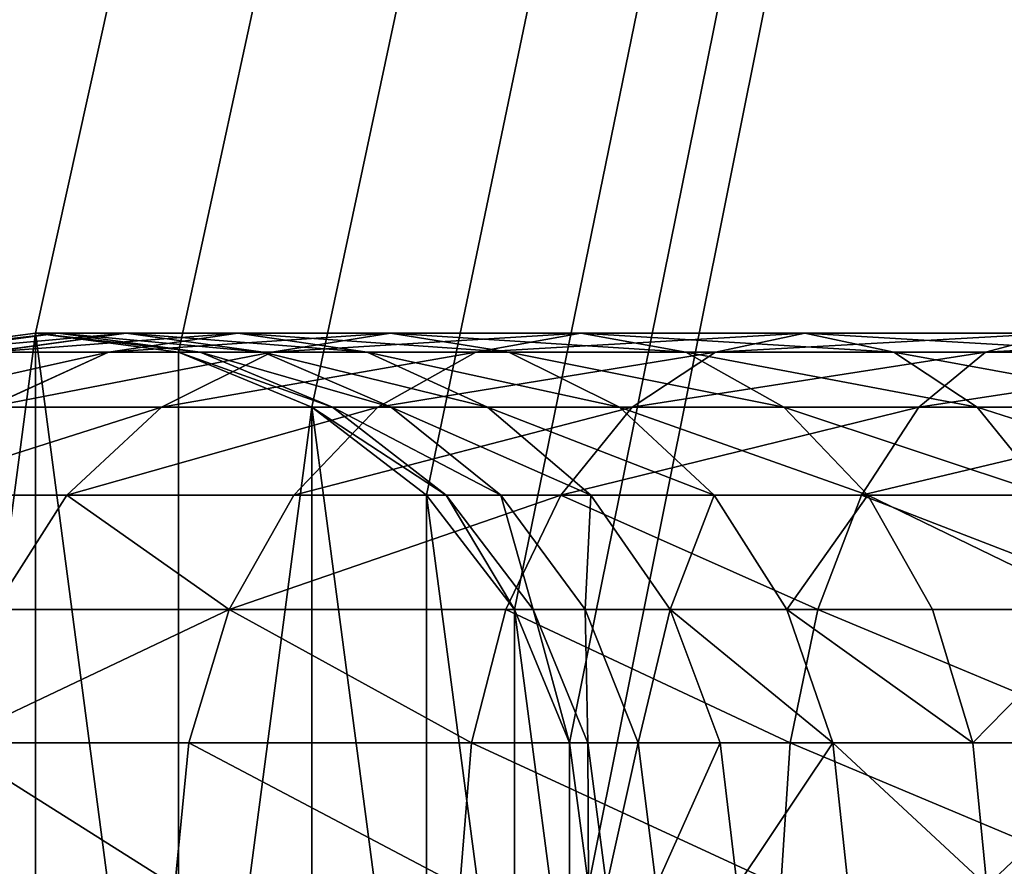
# Model space of a CAD drawing. Extents: x -25.5 to 50.6, y -51.6 to -11.2.
# Drawn here: x 4.2 to 4.3, y -30.4 to -30.3 of the extents above; entities that cross this region are included whole.
import ezdxf

# ---------------------------------------------------------------- set-up
doc = ezdxf.new("R2010")
doc.units = 0
doc.layers.get('0').update_dxf_attribs({"color": 13, "linetype": 'CONTINUOUS'})

msp = doc.modelspace()

# ---------------------------------------------------------------- linework, layer by layer
for p, q in [((4.245831, -30.34972, 0.7), (4.240655, -30.350402, 0.7)), ((4.245831, -30.34972, 1.057356), (4.240655, -30.350402, 1.05755)), ((4.246657, -30.34972, 1.068346), (4.241524, -30.350402, 1.069122)), ((4.249115, -30.34972, 1.07909), (4.244155, -30.350402, 1.080623)), ((4.245831, -30.34972, 0.7), (4.245831, -30.34972, 1.057356)), ((4.251008, -30.350402, 0.7), (4.245831, -30.34972, 0.7)), ((4.251008, -30.350402, 1.057162), (4.245831, -30.34972, 1.057356)), ((4.245831, -30.34972, 1.057356), (4.246657, -30.34972, 1.068346)), ((4.25179, -30.350402, 1.067571), (4.246657, -30.34972, 1.068346)), ((4.246657, -30.34972, 1.068346), (4.249115, -30.34972, 1.07909)), ((4.25315, -30.34972, 1.089345), (4.248475, -30.350402, 1.091602)), ((4.254074, -30.350402, 1.077556), (4.249115, -30.34972, 1.07909)), ((4.249115, -30.34972, 1.07909), (4.25315, -30.34972, 1.089345)), ((4.257824, -30.350402, 1.087088), (4.25315, -30.34972, 1.089345)), ((4.25315, -30.34972, 1.089345), (4.258672, -30.34972, 1.098883)), ((4.258672, -30.34972, 1.098883), (4.254387, -30.350402, 1.101813)), ((4.258672, -30.34972, 1.098883), (4.265557, -30.34972, 1.107489)), ((4.262957, -30.350402, 1.095953), (4.258672, -30.34972, 1.098883)), ((4.265557, -30.34972, 1.107489), (4.261757, -30.350402, 1.111026)), ((4.269356, -30.350402, 1.103952), (4.265557, -30.34972, 1.107489)), ((4.265557, -30.34972, 1.107489), (4.27365, -30.34972, 1.11497)), ((4.27365, -30.34972, 1.11497), (4.270421, -30.350402, 1.119035)), ((4.276878, -30.350402, 1.110905), (4.27365, -30.34972, 1.11497)), ((4.27365, -30.34972, 1.11497), (4.282769, -30.34972, 1.121158)), ((4.282769, -30.34972, 1.121158), (4.280185, -30.350402, 1.12566)), ((4.248475, -30.350402, 1.091602), (4.244119, -30.3524, 1.093706)), ((4.244155, -30.350402, 1.080623), (4.248475, -30.350402, 1.091602)), ((4.248475, -30.350402, 1.091602), (4.254387, -30.350402, 1.101813)), ((4.254387, -30.350402, 1.101813), (4.250394, -30.3524, 1.104544)), ((4.255831, -30.3524, 0.7), (4.251008, -30.350402, 0.7)), ((4.255831, -30.3524, 1.056981), (4.251008, -30.350402, 1.057162)), ((4.251008, -30.350402, 1.057162), (4.25179, -30.350402, 1.067571)), ((4.251008, -30.350402, 0.7), (4.251008, -30.350402, 1.057162)), ((4.256572, -30.3524, 1.066848), (4.25179, -30.350402, 1.067571)), ((4.25179, -30.350402, 1.067571), (4.254074, -30.350402, 1.077556)), ((4.258695, -30.3524, 1.076127), (4.254074, -30.350402, 1.077556)), ((4.254074, -30.350402, 1.077556), (4.257824, -30.350402, 1.087088)), ((4.254387, -30.350402, 1.101813), (4.261757, -30.350402, 1.111026)), ((4.262181, -30.3524, 1.084985), (4.257824, -30.350402, 1.087088)), ((4.257824, -30.350402, 1.087088), (4.262957, -30.350402, 1.095953)), ((4.261757, -30.350402, 1.111026), (4.258217, -30.3524, 1.114323)), ((4.261757, -30.350402, 1.111026), (4.270421, -30.350402, 1.119035)), ((4.26695, -30.3524, 1.093223), (4.262957, -30.350402, 1.095953)), ((4.262957, -30.350402, 1.095953), (4.269356, -30.350402, 1.103952)), ((4.270421, -30.350402, 1.119035), (4.267413, -30.3524, 1.122823)), ((4.269356, -30.350402, 1.103952), (4.276878, -30.350402, 1.110905)), ((4.272896, -30.3524, 1.100656), (4.269356, -30.350402, 1.103952)), ((4.270421, -30.350402, 1.119035), (4.280185, -30.350402, 1.12566)), ((4.276878, -30.350402, 1.110905), (4.285354, -30.350402, 1.116657)), ((4.279886, -30.3524, 1.107117), (4.276878, -30.350402, 1.110905)), ((4.280185, -30.350402, 1.12566), (4.277776, -30.3524, 1.129855)), ((4.280185, -30.350402, 1.12566), (4.290828, -30.350402, 1.130752)), ((4.244119, -30.3524, 1.093706), (4.250394, -30.3524, 1.104544)), ((4.250394, -30.3524, 1.104544), (4.246965, -30.355578, 1.106888)), ((4.250394, -30.3524, 1.104544), (4.258217, -30.3524, 1.114323)), ((4.258217, -30.3524, 1.114323), (4.255177, -30.355578, 1.117153)), ((4.259973, -30.355578, 0.7), (4.255831, -30.3524, 0.7)), ((4.255831, -30.3524, 0.7), (4.255831, -30.3524, 1.056981)), ((4.259973, -30.355578, 1.056826), (4.255831, -30.3524, 1.056981)), ((4.255831, -30.3524, 1.056981), (4.256572, -30.3524, 1.066848)), ((4.256572, -30.3524, 1.066848), (4.258695, -30.3524, 1.076127)), ((4.26068, -30.355578, 1.066228), (4.256572, -30.3524, 1.066848)), ((4.258217, -30.3524, 1.114323), (4.267413, -30.3524, 1.122823)), ((4.258695, -30.3524, 1.076127), (4.262181, -30.3524, 1.084985)), ((4.262664, -30.355578, 1.0749), (4.258695, -30.3524, 1.076127)), ((4.265921, -30.355578, 1.083179), (4.262181, -30.3524, 1.084985)), ((4.262181, -30.3524, 1.084985), (4.26695, -30.3524, 1.093223)), ((4.267413, -30.3524, 1.122823), (4.26483, -30.355578, 1.126076)), ((4.270379, -30.355578, 1.090878), (4.26695, -30.3524, 1.093223)), ((4.26695, -30.3524, 1.093223), (4.272896, -30.3524, 1.100656)), ((4.267413, -30.3524, 1.122823), (4.277776, -30.3524, 1.129855)), ((4.272896, -30.3524, 1.100656), (4.279886, -30.3524, 1.107117)), ((4.275936, -30.355578, 1.097825), (4.272896, -30.3524, 1.100656)), ((4.277776, -30.3524, 1.129855), (4.275708, -30.355578, 1.133457)), ((4.277776, -30.3524, 1.129855), (4.289073, -30.3524, 1.13526)), ((4.282469, -30.355578, 1.103864), (4.279886, -30.3524, 1.107117)), ((4.279886, -30.3524, 1.107117), (4.287763, -30.3524, 1.112462)), ((4.240379, -30.355578, 1.095512), (4.246965, -30.355578, 1.106888)), ((4.246965, -30.355578, 1.106888), (4.244334, -30.35972, 1.108687)), ((4.246965, -30.355578, 1.106888), (4.255177, -30.355578, 1.117153)), ((4.255177, -30.355578, 1.117153), (4.252844, -30.35972, 1.119325)), ((4.255177, -30.355578, 1.117153), (4.26483, -30.355578, 1.126076)), ((4.259973, -30.355578, 1.056826), (4.26068, -30.355578, 1.066228)), ((4.263152, -30.35972, 0.7), (4.259973, -30.355578, 0.7)), ((4.263152, -30.35972, 1.056706), (4.259973, -30.355578, 1.056826)), ((4.259973, -30.355578, 0.7), (4.259973, -30.355578, 1.056826)), ((4.263831, -30.35972, 1.065752), (4.26068, -30.355578, 1.066228)), ((4.26068, -30.355578, 1.066228), (4.262664, -30.355578, 1.0749)), ((4.262664, -30.355578, 1.0749), (4.265921, -30.355578, 1.083179)), ((4.265709, -30.35972, 1.073959), (4.262664, -30.355578, 1.0749)), ((4.26483, -30.355578, 1.126076), (4.262848, -30.35972, 1.128572)), ((4.26483, -30.355578, 1.126076), (4.275708, -30.355578, 1.133457)), ((4.268791, -30.35972, 1.081793), (4.265921, -30.355578, 1.083179)), ((4.265921, -30.355578, 1.083179), (4.270379, -30.355578, 1.090878)), ((4.27301, -30.35972, 1.089079), (4.270379, -30.355578, 1.090878)), ((4.270379, -30.355578, 1.090878), (4.275936, -30.355578, 1.097825)), ((4.275708, -30.355578, 1.133457), (4.274121, -30.35972, 1.136221)), ((4.275708, -30.355578, 1.133457), (4.287566, -30.355578, 1.139131)), ((4.275936, -30.355578, 1.097825), (4.282469, -30.355578, 1.103864)), ((4.278269, -30.35972, 1.095653), (4.275936, -30.355578, 1.097825)), ((4.244334, -30.35972, 1.108687), (4.252844, -30.35972, 1.119325)), ((4.252844, -30.35972, 1.119325), (4.251378, -30.364544, 1.12069)), ((4.252844, -30.35972, 1.119325), (4.262848, -30.35972, 1.128572)), ((4.262848, -30.35972, 1.128572), (4.261602, -30.364544, 1.130141)), ((4.262848, -30.35972, 1.128572), (4.274121, -30.35972, 1.136221)), ((4.26515, -30.364544, 0.7), (4.263152, -30.35972, 0.7)), ((4.26515, -30.364544, 1.056632), (4.263152, -30.35972, 1.056706)), ((4.263152, -30.35972, 1.056706), (4.263831, -30.35972, 1.065752)), ((4.263152, -30.35972, 0.7), (4.263152, -30.35972, 1.056706)), ((4.265812, -30.364544, 1.065452), (4.263831, -30.35972, 1.065752)), ((4.263831, -30.35972, 1.065752), (4.265709, -30.35972, 1.073959)), ((4.267623, -30.364544, 1.073367), (4.265709, -30.35972, 1.073959)), ((4.265709, -30.35972, 1.073959), (4.268791, -30.35972, 1.081793)), ((4.268791, -30.35972, 1.081793), (4.27301, -30.35972, 1.089079)), ((4.270596, -30.364544, 1.080922), (4.268791, -30.35972, 1.081793)), ((4.274664, -30.364544, 1.087948), (4.27301, -30.35972, 1.089079)), ((4.27301, -30.35972, 1.089079), (4.278269, -30.35972, 1.095653)), ((4.274121, -30.35972, 1.136221), (4.273123, -30.364544, 1.137959)), ((4.274121, -30.35972, 1.136221), (4.286409, -30.35972, 1.142101)), ((4.279735, -30.364544, 1.094288), (4.278269, -30.35972, 1.095653)), ((4.278269, -30.35972, 1.095653), (4.284451, -30.35972, 1.101368)), ((4.24268, -30.364544, 1.109818), (4.251378, -30.364544, 1.12069)), ((4.251378, -30.364544, 1.12069), (4.250877, -30.36972, 1.121156)), ((4.251378, -30.364544, 1.12069), (4.261602, -30.364544, 1.130141)), ((4.261602, -30.364544, 1.130141), (4.261177, -30.36972, 1.130677)), ((4.261602, -30.364544, 1.130141), (4.273123, -30.364544, 1.137959)), ((4.265831, -30.36972, 0.7), (4.26515, -30.364544, 0.7)), ((4.26515, -30.364544, 0.7), (4.26515, -30.364544, 1.056632)), ((4.265831, -30.36972, 1.056606), (4.26515, -30.364544, 1.056632)), ((4.26515, -30.364544, 1.056632), (4.265812, -30.364544, 1.065452)), ((4.266488, -30.36972, 1.06535), (4.265812, -30.364544, 1.065452)), ((4.265812, -30.364544, 1.065452), (4.267623, -30.364544, 1.073367)), ((4.268276, -30.36972, 1.073165), (4.267623, -30.364544, 1.073367)), ((4.267623, -30.364544, 1.073367), (4.270596, -30.364544, 1.080922)), ((4.270596, -30.364544, 1.080922), (4.274664, -30.364544, 1.087948)), ((4.271211, -30.36972, 1.080625), (4.270596, -30.364544, 1.080922)), ((4.273123, -30.364544, 1.137959), (4.272783, -30.36972, 1.138552)), ((4.273123, -30.364544, 1.137959), (4.285683, -30.364544, 1.143968)), ((4.275228, -30.36972, 1.087562), (4.274664, -30.364544, 1.087948)), ((4.274664, -30.364544, 1.087948), (4.279735, -30.364544, 1.094288)), ((4.280236, -30.36972, 1.093822), (4.279735, -30.364544, 1.094288)), ((4.279735, -30.364544, 1.094288), (4.285697, -30.364544, 1.099799))]:
    msp.add_line(p, q)

# ---------------------------------------------------------------- meshes
mesh = msp.add_polyface()
corners = [(-2.710218, -31.246064), (-2.710218, -31.606064), (-2.710218, -28.799344), (-4.608434, -21.152424), (-2.710218, -27.960102), (0.271566, -21.152424), (-1.105703, -27.960102), (-1.105703, -28.799344), (-0.386942, -29.836064), (-0.386942, -31.676064), (-15.988779, -17.468784), (-15.394349, -20.696064), (-15.988779, -32.768784), (-5.828434, -18.852424), (22.161221, -17.468784), (-15.394349, -31.676064), (-12.456783, -20.696064), (-12.456783, -26.796064), (-10.779507, -26.796064), (-10.779507, -27.261039), (1.491566, -18.852424), (1.491566, -19.352424), (9.269601, -24.056064), (4.493058, -27.960102), (6.593058, -27.960102), (9.269601, -24.106064), (9.319601, -24.056064), (9.419601, -24.056064), (9.419601, -24.656064), (19.312927, -29.236064), (21.089436, -29.236064), (21.089436, -31.676064), (22.161221, -32.768784), (-13.574349, -31.676064), (-10.779507, -31.676064), (-2.710218, -31.676064), (-5.828434, -19.352424), (-4.608434, -19.352424), (-2.486942, -31.676064), (4.493058, -29.236064), (0.271566, -19.352424), (6.593058, -29.236064), (19.312927, -31.676064), (9.269601, -24.656064), (9.269601, -24.606064), (9.319601, -24.656064), (-1.796322, -29.836064), (-1.796322, -28.799344)]
mesh.append_faces([[corners[k] for k in face] for face in [(3, 36, 37), (43, 25, 44), (7, 46, 47)]], dxfattribs={"vtx0": -1})
mesh.append_faces([[corners[k] for k in face] for face in [(4, 5, 6), (6, 5, 7), (8, 5, 9), (10, 11, 12), (11, 13, 16), (16, 13, 17), (17, 13, 18), (18, 13, 19), (13, 14, 20), (20, 14, 21), (23, 22, 24), (22, 14, 26), (26, 14, 27), (27, 14, 28), (29, 14, 30), (30, 14, 31), (36, 19, 13), (35, 2, 1), (39, 21, 23), (42, 28, 29), (32, 31, 14), (46, 7, 8)]], dxfattribs={"vtx0": -1, "vtx1": -1})
mesh.append_faces([[corners[k] for k in face] for face in [(7, 5, 8), (11, 10, 13), (21, 14, 22), (21, 22, 23), (28, 14, 29), (32, 34, 35), (35, 19, 36), (35, 36, 3), (35, 3, 2), (32, 9, 39), (39, 9, 5), (32, 24, 42), (42, 24, 43), (43, 24, 25)]], dxfattribs={"vtx0": -1, "vtx1": -1, "vtx2": -1})
mesh.append_faces([[corners[k] for k in face] for face in [(3, 4, 2), (4, 3, 5), (13, 10, 14), (12, 11, 15), (24, 22, 25), (15, 32, 12), (32, 15, 33), (32, 33, 34), (35, 34, 19), (32, 35, 38), (32, 38, 9), (39, 5, 40), (39, 40, 21), (32, 39, 41), (32, 41, 24), (42, 43, 45), (42, 45, 28), (32, 42, 31)]], dxfattribs={"vtx0": -1, "vtx2": -1})
mesh.append_faces([[corners[k] for k in face] for face in [(0, 1, 2)]], dxfattribs={"vtx1": -1})
at = {"color": 28}
mesh = msp.add_polyface(dxfattribs=at)
corners = [(4.793058, -31.676064, 0.7), (-0.386942, -29.236064, 0.7), (-0.386942, -31.676064, 0.7), (2.053058, -29.236064, 0.7), (4.228511, -30.37972, 0.7), (4.226513, -30.374897, 0.7), (4.225831, -30.36972, 0.7), (4.231689, -30.383863, 0.7), (4.235831, -30.387041, 0.7), (4.240655, -30.389039, 0.7), (4.245831, -30.38972, 0.7), (4.251008, -30.389039, 0.7), (4.255831, -30.387041, 0.7), (4.259973, -30.383863, 0.7), (4.263152, -30.37972, 0.7), (4.26515, -30.374897, 0.7), (4.265831, -30.36972, 0.7), (4.493058, -30.456064, 0.7), (4.793058, -30.456064, 0.7), (4.226513, -30.364544, 0.7), (4.493058, -29.236064, 0.7), (4.228511, -30.35972, 0.7), (4.231689, -30.355578, 0.7), (4.235831, -30.3524, 0.7), (4.240655, -30.350402, 0.7), (4.245831, -30.34972, 0.7), (4.251008, -30.350402, 0.7), (4.255831, -30.3524, 0.7), (4.259973, -30.355578, 0.7), (4.263152, -30.35972, 0.7), (4.26515, -30.364544, 0.7)]
mesh.append_faces([[corners[k] for k in face] for face in [(0, 1, 2), (17, 0, 18)]], dxfattribs={"vtx0": -1, "color": 28})
mesh.append_faces([[corners[k] for k in face] for face in [(1, 0, 3), (4, 0, 7), (7, 0, 8), (8, 0, 9), (9, 0, 10), (10, 0, 11), (11, 0, 12), (12, 0, 13), (13, 0, 14), (14, 0, 15), (15, 0, 16), (3, 19, 20), (19, 3, 6), (20, 16, 17)]], dxfattribs={"vtx0": -1, "vtx1": -1, "color": 28})
mesh.append_faces([[corners[k] for k in face] for face in [(3, 0, 4), (16, 0, 17)]], dxfattribs={"vtx0": -1, "vtx1": -1, "vtx2": -1, "color": 28})
mesh.append_faces([[corners[k] for k in face] for face in [(3, 4, 5), (3, 5, 6), (20, 19, 21), (20, 21, 22), (20, 22, 23), (20, 23, 24), (20, 24, 25), (20, 25, 26), (20, 26, 27), (20, 27, 28), (20, 28, 29), (20, 29, 30), (20, 30, 16)]], dxfattribs={"vtx0": -1, "vtx2": -1, "color": 28})
mesh = msp.add_polyface()
corners = [(4.226513, -30.374897, 0.7), (4.226513, -30.364544, 0.7), (4.225831, -30.36972, 0.7), (4.228511, -30.37972, 0.7), (4.228511, -30.35972, 0.7), (4.231689, -30.383863, 0.7), (4.231689, -30.355578, 0.7), (4.235831, -30.387041, 0.7), (4.235831, -30.3524, 0.7), (4.240655, -30.350402, 0.7), (4.240655, -30.389039, 0.7), (4.245831, -30.34972, 0.7), (4.245831, -30.38972, 0.7), (4.251008, -30.389039, 0.7), (4.251008, -30.350402, 0.7), (4.255831, -30.3524, 0.7), (4.255831, -30.387041, 0.7), (4.259973, -30.383863, 0.7), (4.259973, -30.355578, 0.7), (4.263152, -30.37972, 0.7), (4.263152, -30.35972, 0.7), (4.26515, -30.374897, 0.7), (4.26515, -30.364544, 0.7), (4.265831, -30.36972, 0.7)]
mesh.append_faces([[corners[k] for k in face] for face in [(0, 1, 2), (22, 21, 23)]], dxfattribs={"vtx0": -1})
mesh.append_faces([[corners[k] for k in face] for face in [(1, 3, 4), (4, 5, 6), (6, 7, 8), (8, 7, 9), (9, 10, 11), (11, 13, 14), (14, 13, 15), (15, 17, 18), (18, 19, 20), (20, 21, 22)]], dxfattribs={"vtx0": -1, "vtx1": -1})
mesh.append_faces([[corners[k] for k in face] for face in [(1, 0, 3), (4, 3, 5), (6, 5, 7), (9, 7, 10), (11, 10, 12), (11, 12, 13), (15, 13, 16), (15, 16, 17), (18, 17, 19), (20, 19, 21)]], dxfattribs={"vtx0": -1, "vtx2": -1})
mesh = msp.add_polyface()
corners = [(4.245831, -30.34972, 1.057356), (4.240655, -30.350402, 0.7), (4.245831, -30.34972, 0.7), (4.240655, -30.350402, 1.05755)]
mesh.append_faces([[corners[k] for k in face] for face in [(0, 1, 2), (1, 0, 3)]], dxfattribs={"vtx0": -1})
mesh = msp.add_polyface()
corners = [(4.246657, -30.34972, 1.068346), (4.240655, -30.350402, 1.05755), (4.245831, -30.34972, 1.057356), (4.241524, -30.350402, 1.069122)]
mesh.append_faces([[corners[k] for k in face] for face in [(0, 1, 2), (1, 0, 3)]], dxfattribs={"vtx0": -1})
mesh = msp.add_polyface()
corners = [(4.249115, -30.34972, 1.07909), (4.241524, -30.350402, 1.069122), (4.246657, -30.34972, 1.068346), (4.244155, -30.350402, 1.080623)]
mesh.append_faces([[corners[k] for k in face] for face in [(0, 1, 2), (1, 0, 3)]], dxfattribs={"vtx0": -1})
mesh = msp.add_polyface()
corners = [(4.25315, -30.34972, 1.089345), (4.244155, -30.350402, 1.080623), (4.249115, -30.34972, 1.07909), (4.248475, -30.350402, 1.091602)]
mesh.append_faces([[corners[k] for k in face] for face in [(0, 1, 2), (1, 0, 3)]], dxfattribs={"vtx0": -1})
mesh = msp.add_polyface()
corners = [(4.251008, -30.350402, 1.057162), (4.245831, -30.34972, 0.7), (4.251008, -30.350402, 0.7), (4.245831, -30.34972, 1.057356)]
mesh.append_faces([[corners[k] for k in face] for face in [(0, 1, 2), (1, 0, 3)]], dxfattribs={"vtx0": -1})
mesh = msp.add_polyface()
corners = [(4.25179, -30.350402, 1.067571), (4.245831, -30.34972, 1.057356), (4.251008, -30.350402, 1.057162), (4.246657, -30.34972, 1.068346)]
mesh.append_faces([[corners[k] for k in face] for face in [(0, 1, 2), (1, 0, 3)]], dxfattribs={"vtx0": -1})
mesh = msp.add_polyface()
corners = [(4.254074, -30.350402, 1.077556), (4.246657, -30.34972, 1.068346), (4.25179, -30.350402, 1.067571), (4.249115, -30.34972, 1.07909)]
mesh.append_faces([[corners[k] for k in face] for face in [(0, 1, 2), (1, 0, 3)]], dxfattribs={"vtx0": -1})
mesh = msp.add_polyface()
corners = [(4.258672, -30.34972, 1.098883), (4.248475, -30.350402, 1.091602), (4.25315, -30.34972, 1.089345), (4.254387, -30.350402, 1.101813)]
mesh.append_faces([[corners[k] for k in face] for face in [(0, 1, 2), (1, 0, 3)]], dxfattribs={"vtx0": -1})
mesh = msp.add_polyface()
corners = [(4.257824, -30.350402, 1.087088), (4.249115, -30.34972, 1.07909), (4.254074, -30.350402, 1.077556), (4.25315, -30.34972, 1.089345)]
mesh.append_faces([[corners[k] for k in face] for face in [(0, 1, 2), (1, 0, 3)]], dxfattribs={"vtx0": -1})
mesh = msp.add_polyface()
corners = [(4.262957, -30.350402, 1.095953), (4.25315, -30.34972, 1.089345), (4.257824, -30.350402, 1.087088), (4.258672, -30.34972, 1.098883)]
mesh.append_faces([[corners[k] for k in face] for face in [(0, 1, 2), (1, 0, 3)]], dxfattribs={"vtx0": -1})
mesh = msp.add_polyface()
corners = [(4.265557, -30.34972, 1.107489), (4.254387, -30.350402, 1.101813), (4.258672, -30.34972, 1.098883), (4.261757, -30.350402, 1.111026)]
mesh.append_faces([[corners[k] for k in face] for face in [(0, 1, 2), (1, 0, 3)]], dxfattribs={"vtx0": -1})
mesh = msp.add_polyface()
corners = [(4.269356, -30.350402, 1.103952), (4.258672, -30.34972, 1.098883), (4.262957, -30.350402, 1.095953), (4.265557, -30.34972, 1.107489)]
mesh.append_faces([[corners[k] for k in face] for face in [(0, 1, 2), (1, 0, 3)]], dxfattribs={"vtx0": -1})
mesh = msp.add_polyface()
corners = [(4.27365, -30.34972, 1.11497), (4.261757, -30.350402, 1.111026), (4.265557, -30.34972, 1.107489), (4.270421, -30.350402, 1.119035)]
mesh.append_faces([[corners[k] for k in face] for face in [(0, 1, 2), (1, 0, 3)]], dxfattribs={"vtx0": -1})
mesh = msp.add_polyface()
corners = [(4.276878, -30.350402, 1.110905), (4.265557, -30.34972, 1.107489), (4.269356, -30.350402, 1.103952), (4.27365, -30.34972, 1.11497)]
mesh.append_faces([[corners[k] for k in face] for face in [(0, 1, 2), (1, 0, 3)]], dxfattribs={"vtx0": -1})
mesh = msp.add_polyface()
corners = [(4.282769, -30.34972, 1.121158), (4.270421, -30.350402, 1.119035), (4.27365, -30.34972, 1.11497), (4.280185, -30.350402, 1.12566)]
mesh.append_faces([[corners[k] for k in face] for face in [(0, 1, 2), (1, 0, 3)]], dxfattribs={"vtx0": -1})
mesh = msp.add_polyface()
corners = [(4.285354, -30.350402, 1.116657), (4.27365, -30.34972, 1.11497), (4.276878, -30.350402, 1.110905), (4.282769, -30.34972, 1.121158)]
mesh.append_faces([[corners[k] for k in face] for face in [(0, 1, 2), (1, 0, 3)]], dxfattribs={"vtx0": -1})
mesh = msp.add_polyface()
corners = [(4.292711, -30.34972, 1.125915), (4.280185, -30.350402, 1.12566), (4.282769, -30.34972, 1.121158), (4.290828, -30.350402, 1.130752)]
mesh.append_faces([[corners[k] for k in face] for face in [(0, 1, 2), (1, 0, 3)]], dxfattribs={"vtx0": -1})
mesh = msp.add_polyface()
corners = [(4.248475, -30.350402, 1.091602), (4.239534, -30.3524, 1.082052), (4.244155, -30.350402, 1.080623), (4.244119, -30.3524, 1.093706)]
mesh.append_faces([[corners[k] for k in face] for face in [(0, 1, 2), (1, 0, 3)]], dxfattribs={"vtx0": -1})
mesh = msp.add_polyface()
corners = [(4.254387, -30.350402, 1.101813), (4.244119, -30.3524, 1.093706), (4.248475, -30.350402, 1.091602), (4.250394, -30.3524, 1.104544)]
mesh.append_faces([[corners[k] for k in face] for face in [(0, 1, 2), (1, 0, 3)]], dxfattribs={"vtx0": -1})
mesh = msp.add_polyface()
corners = [(4.261757, -30.350402, 1.111026), (4.250394, -30.3524, 1.104544), (4.254387, -30.350402, 1.101813), (4.258217, -30.3524, 1.114323)]
mesh.append_faces([[corners[k] for k in face] for face in [(0, 1, 2), (1, 0, 3)]], dxfattribs={"vtx0": -1})
mesh = msp.add_polyface()
corners = [(4.256572, -30.3524, 1.066848), (4.251008, -30.350402, 1.057162), (4.255831, -30.3524, 1.056981), (4.25179, -30.350402, 1.067571)]
mesh.append_faces([[corners[k] for k in face] for face in [(0, 1, 2), (1, 0, 3)]], dxfattribs={"vtx0": -1})
mesh = msp.add_polyface()
corners = [(4.255831, -30.3524, 1.056981), (4.251008, -30.350402, 0.7), (4.255831, -30.3524, 0.7), (4.251008, -30.350402, 1.057162)]
mesh.append_faces([[corners[k] for k in face] for face in [(0, 1, 2), (1, 0, 3)]], dxfattribs={"vtx0": -1})
mesh = msp.add_polyface()
corners = [(4.258695, -30.3524, 1.076127), (4.25179, -30.350402, 1.067571), (4.256572, -30.3524, 1.066848), (4.254074, -30.350402, 1.077556)]
mesh.append_faces([[corners[k] for k in face] for face in [(0, 1, 2), (1, 0, 3)]], dxfattribs={"vtx0": -1})
mesh = msp.add_polyface()
corners = [(4.262181, -30.3524, 1.084985), (4.254074, -30.350402, 1.077556), (4.258695, -30.3524, 1.076127), (4.257824, -30.350402, 1.087088)]
mesh.append_faces([[corners[k] for k in face] for face in [(0, 1, 2), (1, 0, 3)]], dxfattribs={"vtx0": -1})
mesh = msp.add_polyface()
corners = [(4.26695, -30.3524, 1.093223), (4.257824, -30.350402, 1.087088), (4.262181, -30.3524, 1.084985), (4.262957, -30.350402, 1.095953)]
mesh.append_faces([[corners[k] for k in face] for face in [(0, 1, 2), (1, 0, 3)]], dxfattribs={"vtx0": -1})
mesh = msp.add_polyface()
corners = [(4.270421, -30.350402, 1.119035), (4.258217, -30.3524, 1.114323), (4.261757, -30.350402, 1.111026), (4.267413, -30.3524, 1.122823)]
mesh.append_faces([[corners[k] for k in face] for face in [(0, 1, 2), (1, 0, 3)]], dxfattribs={"vtx0": -1})
mesh = msp.add_polyface()
corners = [(4.272896, -30.3524, 1.100656), (4.262957, -30.350402, 1.095953), (4.26695, -30.3524, 1.093223), (4.269356, -30.350402, 1.103952)]
mesh.append_faces([[corners[k] for k in face] for face in [(0, 1, 2), (1, 0, 3)]], dxfattribs={"vtx0": -1})
mesh = msp.add_polyface()
corners = [(4.280185, -30.350402, 1.12566), (4.267413, -30.3524, 1.122823), (4.270421, -30.350402, 1.119035), (4.277776, -30.3524, 1.129855)]
mesh.append_faces([[corners[k] for k in face] for face in [(0, 1, 2), (1, 0, 3)]], dxfattribs={"vtx0": -1})
mesh = msp.add_polyface()
corners = [(4.279886, -30.3524, 1.107117), (4.269356, -30.350402, 1.103952), (4.272896, -30.3524, 1.100656), (4.276878, -30.350402, 1.110905)]
mesh.append_faces([[corners[k] for k in face] for face in [(0, 1, 2), (1, 0, 3)]], dxfattribs={"vtx0": -1})
mesh = msp.add_polyface()
corners = [(4.287763, -30.3524, 1.112462), (4.276878, -30.350402, 1.110905), (4.279886, -30.3524, 1.107117), (4.285354, -30.350402, 1.116657)]
mesh.append_faces([[corners[k] for k in face] for face in [(0, 1, 2), (1, 0, 3)]], dxfattribs={"vtx0": -1})
mesh = msp.add_polyface()
corners = [(4.290828, -30.350402, 1.130752), (4.277776, -30.3524, 1.129855), (4.280185, -30.350402, 1.12566), (4.289073, -30.3524, 1.13526)]
mesh.append_faces([[corners[k] for k in face] for face in [(0, 1, 2), (1, 0, 3)]], dxfattribs={"vtx0": -1})
mesh = msp.add_polyface()
corners = [(4.250394, -30.3524, 1.104544), (4.240379, -30.355578, 1.095512), (4.244119, -30.3524, 1.093706), (4.246965, -30.355578, 1.106888)]
mesh.append_faces([[corners[k] for k in face] for face in [(0, 1, 2), (1, 0, 3)]], dxfattribs={"vtx0": -1})
mesh = msp.add_polyface()
corners = [(4.258217, -30.3524, 1.114323), (4.246965, -30.355578, 1.106888), (4.250394, -30.3524, 1.104544), (4.255177, -30.355578, 1.117153)]
mesh.append_faces([[corners[k] for k in face] for face in [(0, 1, 2), (1, 0, 3)]], dxfattribs={"vtx0": -1})
mesh = msp.add_polyface()
corners = [(4.267413, -30.3524, 1.122823), (4.255177, -30.355578, 1.117153), (4.258217, -30.3524, 1.114323), (4.26483, -30.355578, 1.126076)]
mesh.append_faces([[corners[k] for k in face] for face in [(0, 1, 2), (1, 0, 3)]], dxfattribs={"vtx0": -1})
mesh = msp.add_polyface()
corners = [(4.26068, -30.355578, 1.066228), (4.255831, -30.3524, 1.056981), (4.259973, -30.355578, 1.056826), (4.256572, -30.3524, 1.066848)]
mesh.append_faces([[corners[k] for k in face] for face in [(0, 1, 2), (1, 0, 3)]], dxfattribs={"vtx0": -1})
mesh = msp.add_polyface()
corners = [(4.259973, -30.355578, 1.056826), (4.255831, -30.3524, 0.7), (4.259973, -30.355578, 0.7), (4.255831, -30.3524, 1.056981)]
mesh.append_faces([[corners[k] for k in face] for face in [(0, 1, 2), (1, 0, 3)]], dxfattribs={"vtx0": -1})
mesh = msp.add_polyface()
corners = [(4.262664, -30.355578, 1.0749), (4.256572, -30.3524, 1.066848), (4.26068, -30.355578, 1.066228), (4.258695, -30.3524, 1.076127)]
mesh.append_faces([[corners[k] for k in face] for face in [(0, 1, 2), (1, 0, 3)]], dxfattribs={"vtx0": -1})
mesh = msp.add_polyface()
corners = [(4.265921, -30.355578, 1.083179), (4.258695, -30.3524, 1.076127), (4.262664, -30.355578, 1.0749), (4.262181, -30.3524, 1.084985)]
mesh.append_faces([[corners[k] for k in face] for face in [(0, 1, 2), (1, 0, 3)]], dxfattribs={"vtx0": -1})
mesh = msp.add_polyface()
corners = [(4.270379, -30.355578, 1.090878), (4.262181, -30.3524, 1.084985), (4.265921, -30.355578, 1.083179), (4.26695, -30.3524, 1.093223)]
mesh.append_faces([[corners[k] for k in face] for face in [(0, 1, 2), (1, 0, 3)]], dxfattribs={"vtx0": -1})
mesh = msp.add_polyface()
corners = [(4.277776, -30.3524, 1.129855), (4.26483, -30.355578, 1.126076), (4.267413, -30.3524, 1.122823), (4.275708, -30.355578, 1.133457)]
mesh.append_faces([[corners[k] for k in face] for face in [(0, 1, 2), (1, 0, 3)]], dxfattribs={"vtx0": -1})
mesh = msp.add_polyface()
corners = [(4.275936, -30.355578, 1.097825), (4.26695, -30.3524, 1.093223), (4.270379, -30.355578, 1.090878), (4.272896, -30.3524, 1.100656)]
mesh.append_faces([[corners[k] for k in face] for face in [(0, 1, 2), (1, 0, 3)]], dxfattribs={"vtx0": -1})
mesh = msp.add_polyface()
corners = [(4.282469, -30.355578, 1.103864), (4.272896, -30.3524, 1.100656), (4.275936, -30.355578, 1.097825), (4.279886, -30.3524, 1.107117)]
mesh.append_faces([[corners[k] for k in face] for face in [(0, 1, 2), (1, 0, 3)]], dxfattribs={"vtx0": -1})
mesh = msp.add_polyface()
corners = [(4.289073, -30.3524, 1.13526), (4.275708, -30.355578, 1.133457), (4.277776, -30.3524, 1.129855), (4.287566, -30.355578, 1.139131)]
mesh.append_faces([[corners[k] for k in face] for face in [(0, 1, 2), (1, 0, 3)]], dxfattribs={"vtx0": -1})
mesh = msp.add_polyface()
corners = [(4.289831, -30.355578, 1.10886), (4.279886, -30.3524, 1.107117), (4.282469, -30.355578, 1.103864), (4.287763, -30.3524, 1.112462)]
mesh.append_faces([[corners[k] for k in face] for face in [(0, 1, 2), (1, 0, 3)]], dxfattribs={"vtx0": -1})
mesh = msp.add_polyface()
corners = [(4.240379, -30.355578, 1.095512), (4.244334, -30.35972, 1.108687), (4.237508, -30.35972, 1.096898), (4.246965, -30.355578, 1.106888)]
mesh.append_faces([[corners[k] for k in face] for face in [(0, 1, 2), (1, 0, 3)]], dxfattribs={"vtx0": -1})
mesh = msp.add_polyface()
corners = [(4.246965, -30.355578, 1.106888), (4.252844, -30.35972, 1.119325), (4.244334, -30.35972, 1.108687), (4.255177, -30.355578, 1.117153)]
mesh.append_faces([[corners[k] for k in face] for face in [(0, 1, 2), (1, 0, 3)]], dxfattribs={"vtx0": -1})
mesh = msp.add_polyface()
corners = [(4.26483, -30.355578, 1.126076), (4.252844, -30.35972, 1.119325), (4.255177, -30.355578, 1.117153), (4.262848, -30.35972, 1.128572)]
mesh.append_faces([[corners[k] for k in face] for face in [(0, 1, 2), (1, 0, 3)]], dxfattribs={"vtx0": -1})
mesh = msp.add_polyface()
corners = [(4.259973, -30.355578, 1.056826), (4.263152, -30.35972, 0.7), (4.263152, -30.35972, 1.056706), (4.259973, -30.355578, 0.7)]
mesh.append_faces([[corners[k] for k in face] for face in [(0, 1, 2), (1, 0, 3)]], dxfattribs={"vtx0": -1})
mesh = msp.add_polyface()
corners = [(4.26068, -30.355578, 1.066228), (4.263152, -30.35972, 1.056706), (4.263831, -30.35972, 1.065752), (4.259973, -30.355578, 1.056826)]
mesh.append_faces([[corners[k] for k in face] for face in [(0, 1, 2), (1, 0, 3)]], dxfattribs={"vtx0": -1})
mesh = msp.add_polyface()
corners = [(4.262664, -30.355578, 1.0749), (4.263831, -30.35972, 1.065752), (4.265709, -30.35972, 1.073959), (4.26068, -30.355578, 1.066228)]
mesh.append_faces([[corners[k] for k in face] for face in [(0, 1, 2), (1, 0, 3)]], dxfattribs={"vtx0": -1})
mesh = msp.add_polyface()
corners = [(4.265921, -30.355578, 1.083179), (4.265709, -30.35972, 1.073959), (4.268791, -30.35972, 1.081793), (4.262664, -30.355578, 1.0749)]
mesh.append_faces([[corners[k] for k in face] for face in [(0, 1, 2), (1, 0, 3)]], dxfattribs={"vtx0": -1})
mesh = msp.add_polyface()
corners = [(4.26483, -30.355578, 1.126076), (4.274121, -30.35972, 1.136221), (4.262848, -30.35972, 1.128572), (4.275708, -30.355578, 1.133457)]
mesh.append_faces([[corners[k] for k in face] for face in [(0, 1, 2), (1, 0, 3)]], dxfattribs={"vtx0": -1})
mesh = msp.add_polyface()
corners = [(4.270379, -30.355578, 1.090878), (4.268791, -30.35972, 1.081793), (4.27301, -30.35972, 1.089079), (4.265921, -30.355578, 1.083179)]
mesh.append_faces([[corners[k] for k in face] for face in [(0, 1, 2), (1, 0, 3)]], dxfattribs={"vtx0": -1})
mesh = msp.add_polyface()
corners = [(4.275936, -30.355578, 1.097825), (4.27301, -30.35972, 1.089079), (4.278269, -30.35972, 1.095653), (4.270379, -30.355578, 1.090878)]
mesh.append_faces([[corners[k] for k in face] for face in [(0, 1, 2), (1, 0, 3)]], dxfattribs={"vtx0": -1})
mesh = msp.add_polyface()
corners = [(4.275708, -30.355578, 1.133457), (4.286409, -30.35972, 1.142101), (4.274121, -30.35972, 1.136221), (4.287566, -30.355578, 1.139131)]
mesh.append_faces([[corners[k] for k in face] for face in [(0, 1, 2), (1, 0, 3)]], dxfattribs={"vtx0": -1})
mesh = msp.add_polyface()
corners = [(4.284451, -30.35972, 1.101368), (4.275936, -30.355578, 1.097825), (4.278269, -30.35972, 1.095653), (4.282469, -30.355578, 1.103864)]
mesh.append_faces([[corners[k] for k in face] for face in [(0, 1, 2), (1, 0, 3)]], dxfattribs={"vtx0": -1})
mesh = msp.add_polyface()
corners = [(4.24268, -30.364544, 1.109818), (4.252844, -30.35972, 1.119325), (4.251378, -30.364544, 1.12069), (4.244334, -30.35972, 1.108687)]
mesh.append_faces([[corners[k] for k in face] for face in [(0, 1, 2), (1, 0, 3)]], dxfattribs={"vtx0": -1})
mesh = msp.add_polyface()
corners = [(4.252844, -30.35972, 1.119325), (4.261602, -30.364544, 1.130141), (4.251378, -30.364544, 1.12069), (4.262848, -30.35972, 1.128572)]
mesh.append_faces([[corners[k] for k in face] for face in [(0, 1, 2), (1, 0, 3)]], dxfattribs={"vtx0": -1})
mesh = msp.add_polyface()
corners = [(4.262848, -30.35972, 1.128572), (4.273123, -30.364544, 1.137959), (4.261602, -30.364544, 1.130141), (4.274121, -30.35972, 1.136221)]
mesh.append_faces([[corners[k] for k in face] for face in [(0, 1, 2), (1, 0, 3)]], dxfattribs={"vtx0": -1})
mesh = msp.add_polyface()
corners = [(4.263831, -30.35972, 1.065752), (4.26515, -30.364544, 1.056632), (4.265812, -30.364544, 1.065452), (4.263152, -30.35972, 1.056706)]
mesh.append_faces([[corners[k] for k in face] for face in [(0, 1, 2), (1, 0, 3)]], dxfattribs={"vtx0": -1})
mesh = msp.add_polyface()
corners = [(4.263152, -30.35972, 1.056706), (4.26515, -30.364544, 0.7), (4.26515, -30.364544, 1.056632), (4.263152, -30.35972, 0.7)]
mesh.append_faces([[corners[k] for k in face] for face in [(0, 1, 2), (1, 0, 3)]], dxfattribs={"vtx0": -1})
mesh = msp.add_polyface()
corners = [(4.265709, -30.35972, 1.073959), (4.265812, -30.364544, 1.065452), (4.267623, -30.364544, 1.073367), (4.263831, -30.35972, 1.065752)]
mesh.append_faces([[corners[k] for k in face] for face in [(0, 1, 2), (1, 0, 3)]], dxfattribs={"vtx0": -1})
mesh = msp.add_polyface()
corners = [(4.268791, -30.35972, 1.081793), (4.267623, -30.364544, 1.073367), (4.270596, -30.364544, 1.080922), (4.265709, -30.35972, 1.073959)]
mesh.append_faces([[corners[k] for k in face] for face in [(0, 1, 2), (1, 0, 3)]], dxfattribs={"vtx0": -1})
mesh = msp.add_polyface()
corners = [(4.274664, -30.364544, 1.087948), (4.268791, -30.35972, 1.081793), (4.270596, -30.364544, 1.080922), (4.27301, -30.35972, 1.089079)]
mesh.append_faces([[corners[k] for k in face] for face in [(0, 1, 2), (1, 0, 3)]], dxfattribs={"vtx0": -1})
mesh = msp.add_polyface()
corners = [(4.279735, -30.364544, 1.094288), (4.27301, -30.35972, 1.089079), (4.274664, -30.364544, 1.087948), (4.278269, -30.35972, 1.095653)]
mesh.append_faces([[corners[k] for k in face] for face in [(0, 1, 2), (1, 0, 3)]], dxfattribs={"vtx0": -1})
mesh = msp.add_polyface()
corners = [(4.274121, -30.35972, 1.136221), (4.285683, -30.364544, 1.143968), (4.273123, -30.364544, 1.137959), (4.286409, -30.35972, 1.142101)]
mesh.append_faces([[corners[k] for k in face] for face in [(0, 1, 2), (1, 0, 3)]], dxfattribs={"vtx0": -1})
mesh = msp.add_polyface()
corners = [(4.279735, -30.364544, 1.094288), (4.284451, -30.35972, 1.101368), (4.278269, -30.35972, 1.095653), (4.285697, -30.364544, 1.099799)]
mesh.append_faces([[corners[k] for k in face] for face in [(0, 1, 2), (1, 0, 3)]], dxfattribs={"vtx0": -1})
mesh = msp.add_polyface()
corners = [(4.24268, -30.364544, 1.109818), (4.250877, -30.36972, 1.121156), (4.242116, -30.36972, 1.110204), (4.251378, -30.364544, 1.12069)]
mesh.append_faces([[corners[k] for k in face] for face in [(0, 1, 2), (1, 0, 3)]], dxfattribs={"vtx0": -1})
mesh = msp.add_polyface()
corners = [(4.251378, -30.364544, 1.12069), (4.261177, -30.36972, 1.130677), (4.250877, -30.36972, 1.121156), (4.261602, -30.364544, 1.130141)]
mesh.append_faces([[corners[k] for k in face] for face in [(0, 1, 2), (1, 0, 3)]], dxfattribs={"vtx0": -1})
mesh = msp.add_polyface()
corners = [(4.261602, -30.364544, 1.130141), (4.272783, -30.36972, 1.138552), (4.261177, -30.36972, 1.130677), (4.273123, -30.364544, 1.137959)]
mesh.append_faces([[corners[k] for k in face] for face in [(0, 1, 2), (1, 0, 3)]], dxfattribs={"vtx0": -1})
mesh = msp.add_polyface()
corners = [(4.265812, -30.364544, 1.065452), (4.265831, -30.36972, 1.056606), (4.266488, -30.36972, 1.06535), (4.26515, -30.364544, 1.056632)]
mesh.append_faces([[corners[k] for k in face] for face in [(0, 1, 2), (1, 0, 3)]], dxfattribs={"vtx0": -1})
mesh = msp.add_polyface()
corners = [(4.26515, -30.364544, 1.056632), (4.265831, -30.36972, 0.7), (4.265831, -30.36972, 1.056606), (4.26515, -30.364544, 0.7)]
mesh.append_faces([[corners[k] for k in face] for face in [(0, 1, 2), (1, 0, 3)]], dxfattribs={"vtx0": -1})
mesh = msp.add_polyface()
corners = [(4.267623, -30.364544, 1.073367), (4.266488, -30.36972, 1.06535), (4.268276, -30.36972, 1.073165), (4.265812, -30.364544, 1.065452)]
mesh.append_faces([[corners[k] for k in face] for face in [(0, 1, 2), (1, 0, 3)]], dxfattribs={"vtx0": -1})
mesh = msp.add_polyface()
corners = [(4.270596, -30.364544, 1.080922), (4.268276, -30.36972, 1.073165), (4.271211, -30.36972, 1.080625), (4.267623, -30.364544, 1.073367)]
mesh.append_faces([[corners[k] for k in face] for face in [(0, 1, 2), (1, 0, 3)]], dxfattribs={"vtx0": -1})
mesh = msp.add_polyface()
corners = [(4.274664, -30.364544, 1.087948), (4.271211, -30.36972, 1.080625), (4.275228, -30.36972, 1.087562), (4.270596, -30.364544, 1.080922)]
mesh.append_faces([[corners[k] for k in face] for face in [(0, 1, 2), (1, 0, 3)]], dxfattribs={"vtx0": -1})
mesh = msp.add_polyface()
corners = [(4.273123, -30.364544, 1.137959), (4.285435, -30.36972, 1.144605), (4.272783, -30.36972, 1.138552), (4.285683, -30.364544, 1.143968)]
mesh.append_faces([[corners[k] for k in face] for face in [(0, 1, 2), (1, 0, 3)]], dxfattribs={"vtx0": -1})
mesh = msp.add_polyface()
corners = [(4.280236, -30.36972, 1.093822), (4.274664, -30.364544, 1.087948), (4.275228, -30.36972, 1.087562), (4.279735, -30.364544, 1.094288)]
mesh.append_faces([[corners[k] for k in face] for face in [(0, 1, 2), (1, 0, 3)]], dxfattribs={"vtx0": -1})
mesh = msp.add_polyface()
corners = [(4.280236, -30.36972, 1.093822), (4.285697, -30.364544, 1.099799), (4.279735, -30.364544, 1.094288), (4.286122, -30.36972, 1.099264)]
mesh.append_faces([[corners[k] for k in face] for face in [(0, 1, 2), (1, 0, 3)]], dxfattribs={"vtx0": -1})

doc.saveas('drawing.dxf')
